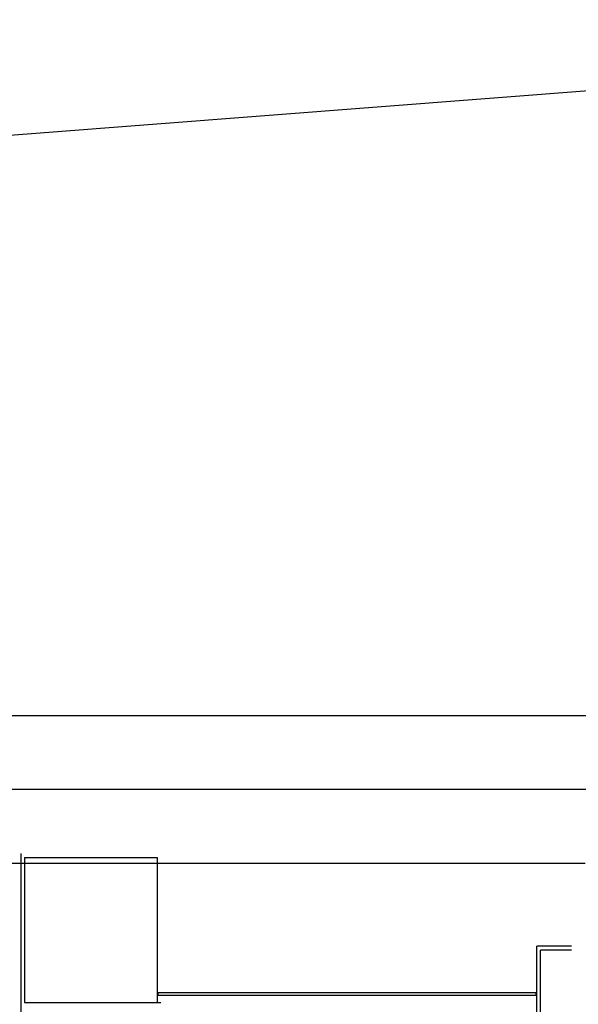
# Model space of a CAD drawing. Units: millimetres. Extents: x 881 to 1700, y -276 to 206.
# Drawn here: x 1144 to 1165, y -205 to -167 of the extents above; entities that cross this region are included whole.
import ezdxf

# ---------------------------------------------------------------- set-up
doc = ezdxf.new("R2010")
doc.units = ezdxf.units.MM

msp = doc.modelspace()

# ---------------------------------------------------------------- linework, layer by layer
for p, q in [((1168.447, -193.761), (1140.221, -193.761)), ((1172.317, -196.609), (1140.221, -196.609)), ((1143.706, -199.086), (1143.706, -240.138)), ((1143.706, -199.086), (1143.706, -240.138)), ((1140.221, -199.458), (1165.522, -199.458)), ((1143.856, -199.236), (1148.977, -199.236)), ((1143.856, -199.236), (1143.856, -204.841)), ((1143.856, -199.236), (1148.977, -199.236)), ((1143.856, -199.236), (1143.856, -204.841)), ((1148.977, -199.236), (1148.977, -204.841)), ((1148.977, -199.236), (1148.977, -204.841)), ((1163.652, -221.803), (1163.652, -202.668)), ((1164.997, -202.668), (1163.652, -202.668)), ((1163.652, -221.803), (1163.652, -202.668)), ((1164.997, -202.668), (1163.652, -202.668)), ((1163.802, -221.653), (1163.802, -202.818)), ((1164.997, -202.818), (1163.802, -202.818)), ((1163.802, -221.653), (1163.802, -202.818)), ((1164.997, -202.818), (1163.802, -202.818)), ((1143.856, -204.841), (1149.127, -204.841)), ((1143.856, -204.841), (1149.127, -204.841))]:
    msp.add_line(p, q)
msp.add_lwpolyline([(984.551, -185.706), (984.23, -181.421), (1016.091, -180.885), (1100.686, -174.586), (1201.077, -166.831), (1201.346, -176.538)])
msp.add_lwpolyline([(1149.002, -204.556), (1163.627, -204.556), (1163.627, -204.466), (1149.002, -204.466)], close=True)

doc.saveas('drawing.dxf')
